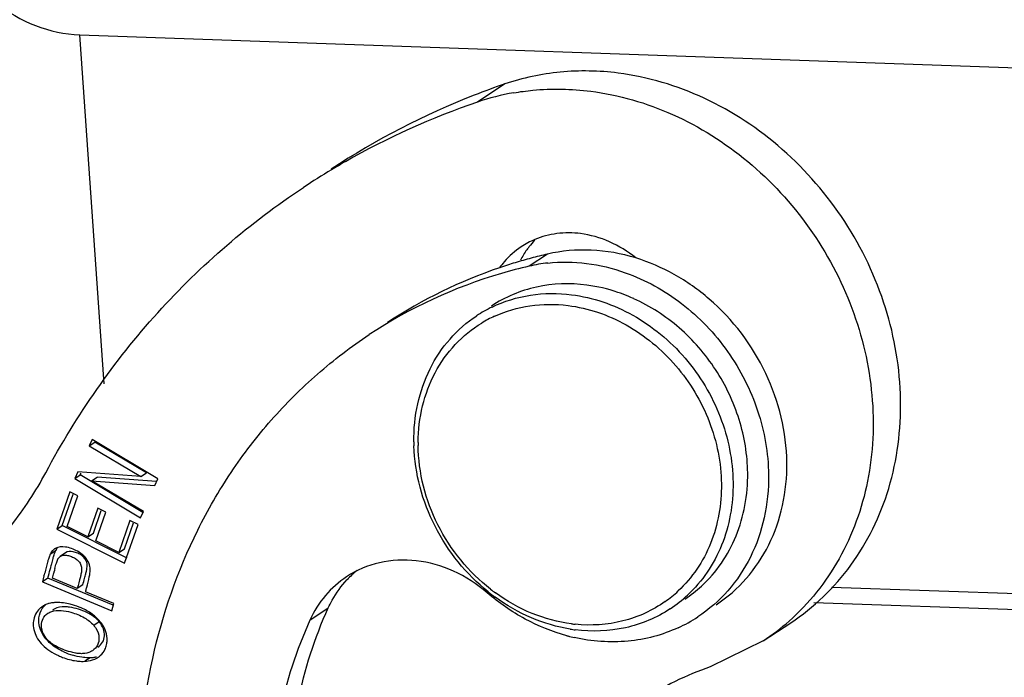
# Model space of a CAD drawing. Units: millimetres. Extents: x 1592 to 2037, y 610 to 925.
# Drawn here: x 1620 to 1642, y 649 to 664 of the extents above; entities that cross this region are included whole.
import ezdxf

# ---------------------------------------------------------------- set-up
doc = ezdxf.new("R2010")
doc.units = ezdxf.units.MM
doc.header["$LTSCALE"] = 65.395
doc.layers.get('0').update_dxf_attribs({"linetype": 'CONTINUOUS', "lineweight": 30})

msp = doc.modelspace()

# ---------------------------------------------------------------- linework, layer by layer
at = {"color": 7, "linetype": 'Continuous'}
for p, q in [((1621.944, 655.429), (1621.394, 663.381)), ((1621.394, 663.381), (1651.271, 662.323)), ((1631.073, 662.259), (1630.447, 661.846)), ((1632.041, 658.383), (1631.623, 658.107)), ((1621.671, 654.161), (1621.607, 654.018)), ((1623.17, 653.267), (1621.671, 654.161)), ((1621.607, 654.018), (1621.732, 654.1)), ((1621.607, 654.018), (1622.784, 653.315)), ((1622.91, 653.398), (1621.732, 654.1)), ((1621.345, 653.423), (1621.277, 653.269)), ((1621.277, 653.269), (1621.402, 653.352)), ((1621.277, 653.269), (1622.776, 652.374)), ((1622.784, 653.315), (1621.345, 653.423)), ((1621.402, 653.352), (1621.419, 653.39)), ((1622.829, 652.5), (1621.402, 653.352)), ((1621.661, 653.221), (1621.786, 653.304)), ((1623.141, 653.202), (1621.786, 653.304)), ((1622.784, 653.315), (1622.91, 653.398)), ((1623.102, 653.113), (1623.17, 653.267)), ((1622.839, 652.518), (1621.661, 653.221)), ((1621.661, 653.221), (1623.102, 653.113)), ((1621.161, 652.971), (1620.866, 652.116)), ((1620.991, 652.199), (1621.239, 652.916)), ((1621.102, 652.181), (1621.344, 652.88)), ((1621.344, 652.88), (1621.161, 652.971)), ((1621.802, 652.598), (1621.576, 651.943)), ((1621.983, 652.507), (1621.802, 652.598)), ((1621.701, 652.026), (1621.88, 652.543)), ((1621.757, 651.852), (1621.983, 652.507)), ((1622.776, 652.374), (1622.839, 652.518)), ((1620.866, 652.116), (1620.991, 652.199)), ((1622.47, 651.456), (1620.991, 652.199)), ((1621.576, 651.943), (1621.102, 652.181)), ((1622.534, 652.314), (1622.283, 651.588)), ((1622.408, 651.671), (1622.612, 652.259)), ((1622.411, 651.34), (1622.717, 652.223)), ((1622.717, 652.223), (1622.534, 652.314)), ((1620.866, 652.116), (1622.411, 651.34)), ((1621.576, 651.943), (1621.701, 652.026)), ((1622.283, 651.588), (1621.757, 651.852)), ((1620.723, 651.559), (1620.849, 651.642)), ((1620.903, 651.46), (1620.941, 651.497)), ((1621.066, 651.579), (1620.941, 651.497)), ((1622.283, 651.588), (1622.408, 651.671)), ((1620.575, 651.053), (1620.539, 650.918)), ((1620.664, 651), (1620.692, 651.104)), ((1620.798, 651.118), (1620.811, 651.17)), ((1620.664, 651), (1620.539, 650.918)), ((1620.539, 650.918), (1622.121, 650.259)), ((1622.147, 650.383), (1620.664, 651)), ((1621.334, 650.767), (1620.768, 651.002)), ((1621.459, 650.849), (1621.334, 650.767)), ((1638.512, 650.798), (1696.101, 648.759)), ((1622.163, 650.422), (1621.52, 650.689)), ((1622.121, 650.259), (1622.163, 650.422)), ((1638.113, 650.448), (1696.43, 648.384)), ((1620.784, 650.283), (1620.772, 650.274)), ((1626.633, 650.047), (1627.05, 650.323)), ((1621.707, 649.927), (1621.833, 650.01)), ((1636.957, 649.572), (1637.583, 649.985)), ((1636.957, 649.572), (1635.751, 648.981)), ((1621.679, 649.348), (1621.699, 649.362)), ((1621.628, 649.189), (1621.503, 649.107))]:
    msp.add_line(p, q, dxfattribs=at)
for centre, radius, start, end in [((1636.753, 645.636), 17.567, 108.8639, 111.2859), ((1632.21, 656.682), 5.456, 99.8437, 108.8482), ((1636.68, 645.813), 17.375, 111.2747, 123.4084), ((1636.069, 645.366), 17.412, 108.8378, 119.7113), ((1635.982, 645.527), 17.229, 119.7226, 120.9463), ((1635.99, 645.514), 17.244, 120.9467, 123.4381), ((1632.485, 656.974), 1.888, 112.8163, 123.4265), ((1633.137, 657.364), 1.922, 136.1069, 141.7953), ((1633.212, 657.31), 2.015, 144.4023, 152.3931), ((1633.156, 657.349), 1.946, 141.7967, 144.3677), ((1634.619, 647.268), 11.41, 104.9621, 106.8608), ((1634.642, 647.183), 11.498, 103.073, 104.9619), ((1634.533, 647.523), 11.141, 108.7574, 123.3864), ((1634.596, 647.343), 11.332, 106.861, 108.7684), ((1634.212, 646.957), 11.447, 103.0726, 106.3346), ((1632.43, 654.628), 3.572, 96.0931, 103.0581), ((1634.111, 647.259), 11.129, 106.2696, 123.4133), ((1632.363, 653.734), 3.99, 65.6164, 67.693), ((1632.089, 654.466), 3.011, 115.7567, 123.4381), ((1632.032, 654.371), 2.859, 114.7657, 121.3418), ((1632.998, 654.147), 3.999, 180.6255, 181.8979), ((1632.862, 654.066), 3.765, 179.6042, 180.6243), ((1621.06, 651.383), 0.38, 148.9949, 152.4185), ((1620.955, 651.459), 0.251, 117.767, 123.4179), ((1599.052, 656.8), 22.377, 345.2537, 345.7459), ((1596.225, 657.426), 25.17, 345.3325, 345.4855), ((1602.87, 655.648), 18.491, 345.4498, 345.8211), ((1630.861, 648.598), 10.374, 165.3705, 165.6436), ((1629.137, 649.415), 2.271, 129.0552, 136.9141), ((1633.511, 653.038), 3.013, 303.434, 312.5799), ((1626.128, 649.486), 4.762, 165.0509, 165.366), ((1633.429, 654.101), 4.374, 231.2527, 233.9082), ((1633.3, 654.015), 4.145, 231.9706, 233.8803), ((1633.066, 652.804), 2.864, 305.3873, 313.0303), ((1633.176, 652.82), 3.016, 303.4504, 313.0251), ((1620.778, 649.991), 0.437, 123.421, 132.7396), ((1620.793, 649.969), 0.464, 117.7192, 123.4065), ((1620.797, 648.905), 1.549, 66.1861, 74.0509), ((1620.966, 650.007), 0.33, 118.9844, 123.4151), ((1633.01, 653.259), 3.326, 262.7476, 264.2098), ((1633.604, 652.945), 3.385, 294.7646, 303.4147), ((1634.057, 653.963), 5.262, 303.448, 311.5508), ((1633.581, 653.757), 4.212, 254.9225, 255.3025), ((1633.573, 653.728), 4.181, 255.3008, 257.2911), ((1633.124, 653.342), 3.547, 260.8875, 262.7449), ((1621.67, 650.729), 1.549, 245.5356, 253.4973), ((1621.556, 649.577), 0.455, 303.4147, 312.7219), ((1621.591, 649.957), 0.768, 272.7299, 278.2919), ((1621.606, 649.855), 0.666, 278.2893, 284.5296), ((1621.544, 649.596), 0.477, 299.4933, 303.426), ((1637.955, 642.526), 6.82, 108.8526, 123.3873)]:
    msp.add_arc(centre, radius, start, end, dxfattribs=at)
msp.add_ellipse((1623.668, 677.856), major_axis=(2.745, 14.422), ratio=0.458113, start_param=-3.683751, end_param=-3.071197, dxfattribs=at)
for points, knots in [([(1633.653, 662.507), (1633.216, 662.562), (1632.339, 662.58), (1631.48, 662.398), (1631.073, 662.259)], [0, 0, 0, 0, 0.506198, 1, 1, 1, 1]), ([(1637.583, 649.986), (1637.847, 650.16), (1638.345, 650.558), (1638.977, 651.284), (1639.481, 652.12), (1639.967, 653.366), (1640.189, 655.098), (1639.83, 657.206), (1638.894, 659.178), (1637.468, 660.832), (1635.684, 662.015), (1634.328, 662.421), (1633.653, 662.507)], [0, 0, 0, 0, 0.057325, 0.11509, 0.173721, 0.23351, 0.356764, 0.485088, 0.616486, 0.74796, 0.876476, 1, 1, 1, 1]), ([(1631.277, 662.058), (1631.42, 662.083), (1631.999, 662.161), (1632.59, 662.149), (1633.027, 662.093)], [0, 0, 0, 0, 0.247049, 1, 1, 1, 1]), ([(1633.027, 662.093), (1633.668, 662.012), (1634.957, 661.637), (1636.673, 660.551), (1638.078, 659.027), (1639.055, 657.192), (1639.521, 655.2), (1639.433, 653.217), (1638.886, 651.697), (1638.194, 650.668), (1637.773, 650.225), (1637.547, 650.025)], [0, 0, 0, 0, 0.122906, 0.250604, 0.381355, 0.512477, 0.641193, 0.765432, 0.884526, 0.942627, 1, 1, 1, 1]), ([(1620.616, 653.404), (1621.313, 654.712), (1623.012, 657.156), (1625.269, 659.099), (1626.488, 659.904)], [0, 0, 0, 0, 0.50383, 1, 1, 1, 1]), ([(1632.797, 658.849), (1632.62, 658.872), (1632.261, 658.874), (1631.914, 658.782), (1631.753, 658.714)], [0, 0, 0, 0, 0.506738, 1, 1, 1, 1]), ([(1634.054, 658.295), (1633.871, 658.443), (1633.474, 658.691), (1633.022, 658.821), (1632.797, 658.849)], [0, 0, 0, 0, 0.509472, 1, 1, 1, 1]), ([(1631.445, 658.549), (1631.302, 658.455), (1631.127, 658.3), (1630.984, 658.119), (1630.95, 658.072)], [0, 0, 0, 0, 0.748039, 1, 1, 1, 1]), ([(1634.054, 658.295), (1633.725, 658.396), (1633.05, 658.518), (1632.365, 658.458), (1632.041, 658.383)], [0, 0, 0, 0, 0.508467, 1, 1, 1, 1]), ([(1632.051, 658.18), (1632.343, 658.211), (1632.945, 658.203), (1633.529, 658.062), (1633.814, 657.96)], [0, 0, 0, 0, 0.492541, 1, 1, 1, 1]), ([(1635.728, 657.358), (1635.481, 657.571), (1634.952, 657.944), (1634.357, 658.201), (1634.054, 658.295)], [0, 0, 0, 0, 0.506502, 1, 1, 1, 1]), ([(1633.814, 657.96), (1634.274, 657.797), (1635.158, 657.305), (1636.205, 656.205), (1636.897, 654.85), (1637.073, 653.848), (1637.078, 653.355)], [0, 0, 0, 0, 0.245572, 0.498536, 0.752277, 1, 1, 1, 1]), ([(1632.941, 657.677), (1632.561, 657.727), (1631.789, 657.703), (1631.075, 657.404), (1630.764, 657.2)], [0, 0, 0, 0, 0.507612, 1, 1, 1, 1]), ([(1633.878, 657.425), (1633.802, 657.457), (1633.498, 657.57), (1633.18, 657.645), (1632.941, 657.677)], [0, 0, 0, 0, 0.253732, 1, 1, 1, 1]), ([(1630.781, 657.178), (1631.055, 657.31), (1631.655, 657.494), (1632.282, 657.498), (1632.593, 657.458)], [0, 0, 0, 0, 0.492943, 1, 1, 1, 1]), ([(1632.593, 657.458), (1632.833, 657.428), (1633.317, 657.315), (1634.003, 657.008), (1634.637, 656.573), (1635.378, 655.845), (1636.055, 654.719), (1636.264, 653.687), (1636.269, 653.179)], [0, 0, 0, 0, 0.11927, 0.241937, 0.367381, 0.494862, 0.75035, 1, 1, 1, 1]), ([(1636.603, 653.399), (1636.598, 653.809), (1636.461, 654.641), (1635.919, 655.783), (1635.091, 656.738), (1634.384, 657.199), (1634.01, 657.368)], [0, 0, 0, 0, 0.246898, 0.499795, 0.752828, 1, 1, 1, 1]), ([(1637.495, 653.631), (1637.488, 654.327), (1637.144, 655.741), (1636.265, 656.895), (1635.728, 657.358)], [0, 0, 0, 0, 0.495325, 1, 1, 1, 1]), ([(1630.835, 656.967), (1631.09, 657.085), (1631.646, 657.248), (1632.224, 657.249), (1632.511, 657.212)], [0, 0, 0, 0, 0.493053, 1, 1, 1, 1]), ([(1632.511, 657.212), (1632.74, 657.183), (1633.199, 657.076), (1633.851, 656.785), (1634.453, 656.371), (1635.158, 655.679), (1635.801, 654.61), (1635.999, 653.629), (1636.004, 653.147)], [0, 0, 0, 0, 0.119271, 0.24194, 0.367383, 0.494862, 0.750347, 1, 1, 1, 1]), ([(1628.999, 654.104), (1628.996, 654.394), (1629.053, 654.969), (1629.332, 655.776), (1629.792, 656.469), (1630.206, 656.831), (1630.43, 656.979)], [0, 0, 0, 0, 0.260991, 0.513513, 0.758793, 1, 1, 1, 1]), ([(1629.098, 654.092), (1629.099, 654.372), (1629.164, 654.923), (1629.452, 655.691), (1629.914, 656.345), (1630.324, 656.678), (1630.545, 656.813)], [0, 0, 0, 0, 0.260951, 0.513235, 0.758457, 1, 1, 1, 1]), ([(1622.726, 645.983), (1622.715, 647.051), (1622.921, 649.163), (1623.785, 651.653), (1624.808, 653.423), (1625.724, 654.619), (1626.781, 655.674), (1627.571, 656.276), (1627.982, 656.548)], [0, 0, 0, 0, 0.26076, 0.512962, 0.636478, 0.758523, 0.879535, 1, 1, 1, 1]), ([(1630.692, 650.69), (1630.192, 651.091), (1629.364, 652.112), (1629.022, 653.384), (1629.001, 654.015)], [0, 0, 0, 0, 0.503815, 1, 1, 1, 1]), ([(1630.747, 650.75), (1630.249, 651.139), (1629.428, 652.143), (1629.104, 653.404), (1629.098, 654.025)], [0, 0, 0, 0, 0.504114, 1, 1, 1, 1]), ([(1635.885, 650.395), (1636.138, 650.562), (1636.603, 650.969), (1637.121, 651.749), (1637.436, 652.656), (1637.499, 653.303), (1637.495, 653.631)], [0, 0, 0, 0, 0.241195, 0.486491, 0.738983, 1, 1, 1, 1]), ([(1619.518, 651.831), (1619.624, 651.949), (1620.038, 652.438), (1620.39, 652.979), (1620.616, 653.404)], [0, 0, 0, 0, 0.248306, 1, 1, 1, 1]), ([(1637.078, 653.355), (1637.082, 653.028), (1637.018, 652.381), (1636.704, 651.473), (1636.186, 650.693), (1635.72, 650.286), (1635.468, 650.12)], [0, 0, 0, 0, 0.261017, 0.513509, 0.758804, 1, 1, 1, 1]), ([(1635.55, 650.819), (1635.72, 650.975), (1636.027, 651.331), (1636.363, 651.958), (1636.565, 652.659), (1636.606, 653.151), (1636.603, 653.399)], [0, 0, 0, 0, 0.241296, 0.487335, 0.740133, 1, 1, 1, 1]), ([(1636.004, 653.147), (1636.009, 652.688), (1635.889, 651.994), (1635.466, 651.196), (1635.179, 650.859), (1635.02, 650.711)], [0, 0, 0, 0, 0.511397, 0.758082, 1, 1, 1, 1]), ([(1636.269, 653.179), (1636.272, 652.933), (1636.232, 652.445), (1636.034, 651.75), (1635.703, 651.125), (1635.401, 650.771), (1635.234, 650.615)], [0, 0, 0, 0, 0.259809, 0.512606, 0.75868, 1, 1, 1, 1]), ([(1621.336, 651.615), (1621.293, 651.639), (1621.205, 651.68), (1621.038, 651.722), (1620.905, 651.716), (1620.838, 651.68)], [0, 0, 0, 0, 0.285448, 0.5606, 1, 1, 1, 1]), ([(1620.849, 651.642), (1620.851, 651.647), (1620.862, 651.667), (1620.875, 651.686), (1620.886, 651.699)], [0, 0, 0, 0, 0.26028, 1, 1, 1, 1]), ([(1620.715, 651.543), (1620.712, 651.536), (1620.697, 651.501), (1620.685, 651.465), (1620.677, 651.437)], [0, 0, 0, 0, 0.21525, 1, 1, 1, 1]), ([(1620.782, 651.45), (1620.785, 651.462), (1620.798, 651.507), (1620.811, 651.552), (1620.823, 651.584)], [0, 0, 0, 0, 0.272615, 1, 1, 1, 1]), ([(1620.823, 651.584), (1620.825, 651.59), (1620.833, 651.61), (1620.841, 651.629), (1620.849, 651.642)], [0, 0, 0, 0, 0.279805, 1, 1, 1, 1]), ([(1620.941, 651.497), (1620.983, 651.524), (1621.073, 651.53), (1621.181, 651.503), (1621.24, 651.477), (1621.267, 651.461)], [0, 0, 0, 0, 0.441445, 0.718229, 1, 1, 1, 1]), ([(1621.535, 651.134), (1621.544, 651.174), (1621.56, 651.249), (1621.558, 651.359), (1621.51, 651.45), (1621.436, 651.52), (1621.343, 651.573), (1621.221, 651.612), (1621.115, 651.611), (1621.066, 651.579)], [0, 0, 0, 0, 0.152045, 0.280386, 0.396903, 0.520886, 0.652657, 0.786116, 1, 1, 1, 1]), ([(1621.519, 651.468), (1621.507, 651.482), (1621.452, 651.539), (1621.388, 651.585), (1621.336, 651.615)], [0, 0, 0, 0, 0.242735, 1, 1, 1, 1]), ([(1620.677, 651.437), (1620.669, 651.413), (1620.639, 651.307), (1620.613, 651.2), (1620.592, 651.118)], [0, 0, 0, 0, 0.232055, 1, 1, 1, 1]), ([(1620.74, 651.29), (1620.743, 651.304), (1620.757, 651.357), (1620.771, 651.41), (1620.782, 651.45)], [0, 0, 0, 0, 0.255832, 1, 1, 1, 1]), ([(1620.823, 651.218), (1620.834, 651.259), (1620.854, 651.332), (1620.876, 651.405), (1620.89, 651.435)], [0, 0, 0, 0, 0.562935, 1, 1, 1, 1]), ([(1620.89, 651.435), (1620.891, 651.437), (1620.895, 651.446), (1620.899, 651.455), (1620.903, 651.46)], [0, 0, 0, 0, 0.287277, 1, 1, 1, 1]), ([(1621.267, 651.461), (1621.297, 651.444), (1621.352, 651.403), (1621.414, 651.324), (1621.439, 651.221), (1621.429, 651.15), (1621.422, 651.112)], [0, 0, 0, 0, 0.252224, 0.486974, 0.721161, 1, 1, 1, 1]), ([(1621.612, 651.302), (1621.608, 651.318), (1621.586, 651.378), (1621.55, 651.432), (1621.519, 651.468)], [0, 0, 0, 0, 0.254775, 1, 1, 1, 1]), ([(1621.626, 651.215), (1621.626, 651.223), (1621.624, 651.252), (1621.618, 651.281), (1621.612, 651.302)], [0, 0, 0, 0, 0.258501, 1, 1, 1, 1]), ([(1630.668, 650.668), (1630.437, 650.867), (1629.929, 651.197), (1629.074, 651.442), (1628.215, 651.404), (1627.695, 651.184), (1627.468, 651.034)], [0, 0, 0, 0, 0.265084, 0.519653, 0.763338, 1, 1, 1, 1]), ([(1621.422, 651.112), (1621.417, 651.084), (1621.391, 650.968), (1621.356, 650.854), (1621.334, 650.767)], [0, 0, 0, 0, 0.241625, 1, 1, 1, 1]), ([(1621.499, 650.996), (1621.509, 651.031), (1621.521, 651.077), (1621.532, 651.123), (1621.535, 651.134)], [0, 0, 0, 0, 0.754168, 1, 1, 1, 1]), ([(1621.527, 650.714), (1621.534, 650.741), (1621.562, 650.845), (1621.591, 650.949), (1621.607, 651.028)], [0, 0, 0, 0, 0.253587, 1, 1, 1, 1]), ([(1621.607, 651.028), (1621.611, 651.044), (1621.622, 651.106), (1621.628, 651.169), (1621.626, 651.215)], [0, 0, 0, 0, 0.265358, 1, 1, 1, 1]), ([(1627.468, 651.034), (1627.288, 650.915), (1626.958, 650.621), (1626.724, 650.247), (1626.633, 650.047)], [0, 0, 0, 0, 0.495338, 1, 1, 1, 1]), ([(1627.05, 650.323), (1627.077, 650.382), (1627.194, 650.613), (1627.347, 650.825), (1627.479, 650.967)], [0, 0, 0, 0, 0.252838, 1, 1, 1, 1]), ([(1632.485, 649.69), (1632.156, 649.779), (1631.507, 650.041), (1630.934, 650.439), (1630.668, 650.668)], [0, 0, 0, 0, 0.49283, 1, 1, 1, 1]), ([(1632.59, 649.96), (1632.284, 649.999), (1631.669, 650.165), (1631.115, 650.478), (1630.857, 650.666)], [0, 0, 0, 0, 0.491275, 1, 1, 1, 1]), ([(1620.458, 649.987), (1620.451, 650.062), (1620.468, 650.215), (1620.553, 650.345), (1620.607, 650.395)], [0, 0, 0, 0, 0.504532, 1, 1, 1, 1]), ([(1620.695, 650.424), (1620.685, 650.422), (1620.644, 650.41), (1620.605, 650.394), (1620.577, 650.379)], [0, 0, 0, 0, 0.257895, 1, 1, 1, 1]), ([(1620.835, 650.445), (1620.823, 650.444), (1620.776, 650.441), (1620.729, 650.433), (1620.695, 650.424)], [0, 0, 0, 0, 0.260119, 1, 1, 1, 1]), ([(1621.16, 650.34), (1621.126, 650.345), (1621.007, 650.356), (1620.881, 650.337), (1620.806, 650.296)], [0, 0, 0, 0, 0.287234, 1, 1, 1, 1]), ([(1621.019, 650.437), (1621.003, 650.439), (1620.942, 650.446), (1620.88, 650.447), (1620.835, 650.445)], [0, 0, 0, 0, 0.259432, 1, 1, 1, 1]), ([(1621.223, 650.395), (1621.206, 650.4), (1621.138, 650.418), (1621.07, 650.431), (1621.019, 650.437)], [0, 0, 0, 0, 0.25545, 1, 1, 1, 1]), ([(1632.562, 649.84), (1632.259, 649.889), (1631.654, 650.067), (1631.109, 650.38), (1630.853, 650.567)], [0, 0, 0, 0, 0.491979, 1, 1, 1, 1]), ([(1634.725, 650.47), (1634.437, 650.265), (1633.768, 649.958), (1633.036, 649.913), (1632.675, 649.95)], [0, 0, 0, 0, 0.492832, 1, 1, 1, 1]), ([(1620.482, 650.312), (1620.441, 650.275), (1620.373, 650.183), (1620.341, 650.074), (1620.334, 650.019)], [0, 0, 0, 0, 0.497758, 1, 1, 1, 1]), ([(1620.517, 649.926), (1620.517, 649.979), (1620.541, 650.087), (1620.615, 650.171), (1620.659, 650.2)], [0, 0, 0, 0, 0.500635, 1, 1, 1, 1]), ([(1620.659, 650.2), (1620.675, 650.21), (1620.749, 650.25), (1620.834, 650.264), (1620.897, 650.266)], [0, 0, 0, 0, 0.230089, 1, 1, 1, 1]), ([(1620.897, 650.266), (1620.92, 650.267), (1621.018, 650.265), (1621.116, 650.244), (1621.19, 650.224)], [0, 0, 0, 0, 0.225248, 1, 1, 1, 1]), ([(1621.833, 650.01), (1621.798, 650.052), (1621.711, 650.132), (1621.549, 650.225), (1621.362, 650.297), (1621.228, 650.33), (1621.16, 650.34)], [0, 0, 0, 0, 0.214202, 0.458692, 0.731034, 1, 1, 1, 1]), ([(1621.19, 650.224), (1621.296, 650.194), (1621.485, 650.122), (1621.649, 649.997), (1621.707, 649.927)], [0, 0, 0, 0, 0.547409, 1, 1, 1, 1]), ([(1621.741, 650.127), (1621.718, 650.147), (1621.62, 650.224), (1621.509, 650.284), (1621.422, 650.323)], [0, 0, 0, 0, 0.238902, 1, 1, 1, 1]), ([(1621.984, 649.775), (1621.974, 649.807), (1621.92, 649.941), (1621.824, 650.056), (1621.741, 650.127)], [0, 0, 0, 0, 0.233079, 1, 1, 1, 1]), ([(1626.142, 645.877), (1626.134, 646.649), (1626.272, 648.177), (1626.74, 649.641), (1627.05, 650.323)], [0, 0, 0, 0, 0.507758, 1, 1, 1, 1]), ([(1634.838, 650.303), (1634.53, 650.1), (1633.82, 649.802), (1633.054, 649.776), (1632.676, 649.824)], [0, 0, 0, 0, 0.492416, 1, 1, 1, 1]), ([(1620.334, 650.019), (1620.332, 649.999), (1620.327, 649.921), (1620.339, 649.842), (1620.356, 649.786)], [0, 0, 0, 0, 0.244907, 1, 1, 1, 1]), ([(1620.53, 649.75), (1620.52, 649.769), (1620.485, 649.844), (1620.464, 649.926), (1620.458, 649.987)], [0, 0, 0, 0, 0.2596, 1, 1, 1, 1]), ([(1620.625, 649.634), (1620.607, 649.657), (1620.55, 649.744), (1620.517, 649.85), (1620.517, 649.926)], [0, 0, 0, 0, 0.277191, 1, 1, 1, 1]), ([(1621.707, 649.927), (1621.726, 649.906), (1621.786, 649.822), (1621.824, 649.72), (1621.828, 649.645)], [0, 0, 0, 0, 0.275647, 1, 1, 1, 1]), ([(1621.804, 649.431), (1621.847, 649.459), (1621.921, 649.536), (1621.965, 649.691), (1621.935, 649.861), (1621.873, 649.962), (1621.833, 650.01)], [0, 0, 0, 0, 0.234672, 0.465343, 0.714598, 1, 1, 1, 1]), ([(1626.633, 650.047), (1626.323, 649.365), (1625.855, 647.902), (1625.717, 646.374), (1625.725, 645.601)], [0, 0, 0, 0, 0.492242, 1, 1, 1, 1]), ([(1620.356, 649.786), (1620.391, 649.671), (1620.541, 649.44), (1620.77, 649.297), (1620.902, 649.237)], [0, 0, 0, 0, 0.452783, 1, 1, 1, 1]), ([(1621.029, 649.319), (1620.919, 649.368), (1620.725, 649.484), (1620.578, 649.66), (1620.53, 649.75)], [0, 0, 0, 0, 0.541017, 1, 1, 1, 1]), ([(1622.01, 649.655), (1622.009, 649.665), (1622.003, 649.706), (1621.994, 649.746), (1621.984, 649.775)], [0, 0, 0, 0, 0.245305, 1, 1, 1, 1]), ([(1635.022, 649.872), (1634.663, 649.706), (1633.869, 649.497), (1633.052, 649.559), (1632.653, 649.648)], [0, 0, 0, 0, 0.49114, 1, 1, 1, 1]), ([(1621.18, 649.319), (1621.118, 649.336), (1621.001, 649.376), (1620.807, 649.466), (1620.68, 649.56), (1620.625, 649.634)], [0, 0, 0, 0, 0.295662, 0.571421, 1, 1, 1, 1]), ([(1621.828, 649.645), (1621.831, 649.588), (1621.809, 649.469), (1621.727, 649.38), (1621.679, 649.348)], [0, 0, 0, 0, 0.498753, 1, 1, 1, 1]), ([(1622.01, 649.538), (1622.013, 649.567), (1622.014, 649.606), (1622.011, 649.645), (1622.01, 649.655)], [0, 0, 0, 0, 0.744963, 1, 1, 1, 1]), ([(1620.902, 649.237), (1620.934, 649.222), (1621.066, 649.167), (1621.205, 649.13), (1621.312, 649.116)], [0, 0, 0, 0, 0.24586, 1, 1, 1, 1]), ([(1621.328, 649.288), (1621.316, 649.29), (1621.266, 649.298), (1621.217, 649.309), (1621.18, 649.319)], [0, 0, 0, 0, 0.242452, 1, 1, 1, 1]), ([(1621.466, 649.282), (1621.455, 649.281), (1621.409, 649.28), (1621.363, 649.283), (1621.328, 649.288)], [0, 0, 0, 0, 0.235812, 1, 1, 1, 1]), ([(1621.679, 649.348), (1621.665, 649.339), (1621.599, 649.302), (1621.523, 649.285), (1621.466, 649.282)], [0, 0, 0, 0, 0.231743, 1, 1, 1, 1]), ([(1621.865, 649.243), (1621.906, 649.281), (1621.951, 649.342), (1621.98, 649.411), (1621.986, 649.428)], [0, 0, 0, 0, 0.745957, 1, 1, 1, 1]), ([(1621.312, 649.116), (1621.328, 649.113), (1621.391, 649.106), (1621.455, 649.104), (1621.503, 649.107)], [0, 0, 0, 0, 0.254017, 1, 1, 1, 1]), ([(1621.628, 649.189), (1621.612, 649.188), (1621.549, 649.187), (1621.485, 649.192), (1621.438, 649.198)], [0, 0, 0, 0, 0.245886, 1, 1, 1, 1]), ([(1621.503, 649.107), (1621.528, 649.108), (1621.624, 649.117), (1621.718, 649.146), (1621.779, 649.18)], [0, 0, 0, 0, 0.26906, 1, 1, 1, 1])]:
    msp.add_open_spline(points, degree=3, knots=knots, dxfattribs=at)
for points in [[(1620.723, 651.559), (1620.72, 651.554), (1620.718, 651.548), (1620.715, 651.543)], [(1620.765, 651.621), (1620.753, 651.608), (1620.743, 651.594), (1620.734, 651.579)], [(1620.817, 651.668), (1620.798, 651.655), (1620.78, 651.639), (1620.765, 651.621)], [(1621.459, 650.849), (1621.472, 650.899), (1621.486, 650.947), (1621.499, 650.996)], [(1621.986, 649.428), (1621.998, 649.464), (1622.006, 649.501), (1622.01, 649.538)], [(1621.438, 649.198), (1621.368, 649.208), (1621.298, 649.223), (1621.23, 649.243)]]:
    msp.add_open_spline(points, degree=3, dxfattribs=at)

doc.saveas('drawing.dxf')
